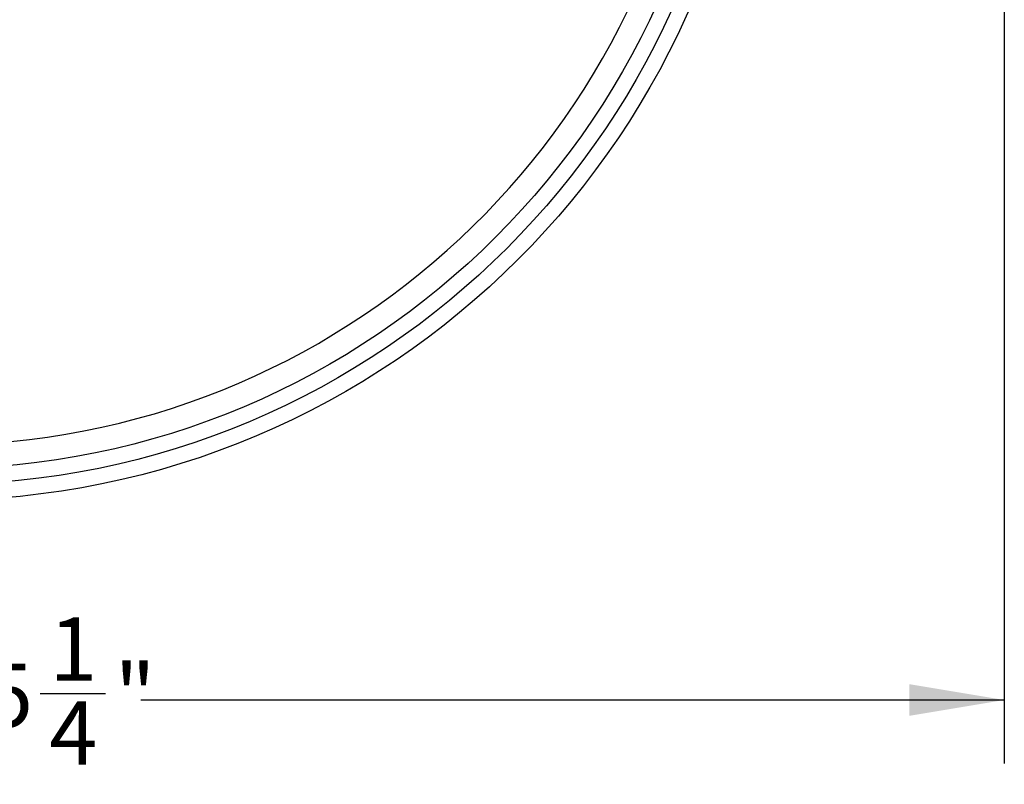
# Model space of a CAD drawing. Units: inches. Extents: x 0 to 44, y 0 to 34.
# Drawn here: x 11 to 18.8, y 12.9 to 19 of the extents above; entities that cross this region are included whole.
import ezdxf

# ---------------------------------------------------------------- set-up
doc = ezdxf.new("R2010")
doc.units = ezdxf.units.IN
doc.header["$LTSCALE"] = 4
doc.header["$MEASUREMENT"] = 0
doc.layers.add('62', color=7, linetype='Continuous')
doc.styles.add('SLDTEXTSTYLE0', font='TXT', dxfattribs={"width": 0.75})
doc.dimstyles.new('SLDDIMSTYLE0', dxfattribs={"dimtxt": 0.5, "dimasz": 0.75, "dimexe": 0, "dimexo": 0.0625, "dimgap": 0.125, "dimtad": 0, "dimdec": 6, "dimrnd": 1e-09, "dimzin": 12, "dimdsep": 46, "dimlunit": 5, "dimtxsty": 'SLDTEXTSTYLE0', "dimsah": 1, "dimcen": 0.09, "dimadec": 0, "dimazin": 3, "dimtfac": 1, "dimtdec": 3, "dimtofl": 0, "dimtmove": 0, "dimatfit": 3, "dimfxl": 0, "dimfrac": 2, "dimtolj": 1, "dimtzin": 12, "dimarcsym": 0})

# ---------------------------------------------------------------- blocks, each defined once
blk = doc.blocks.new('_D_6')
at = {"layer": '62', "color": 7}
for p, q in [((3.5273, 21.034), (3.5273, 13.0792)), ((18.7773, 21.034), (18.7773, 13.0792)), ((11.1606, 13.6304), (11.6766, 13.6304)), ((3.5273, 13.5792), (10.3485, 13.5792)), ((18.7773, 13.5792), (11.9561, 13.5792))]:
    blk.add_line(p, q, dxfattribs=at)
for points in [[(3.5273, 13.5792), (4.2773, 13.4542), (4.2773, 13.7042)], [(18.7773, 13.5792), (18.0273, 13.7042), (18.0273, 13.4542)]]:
    blk.add_solid(points, dxfattribs=at)
at = {"layer": '62', "color": 7, "char_height": 0.5, "attachment_point": 1, "style": 'SLDTEXTSTYLE0'}
for s, insert in [('1', (11.2339, 14.231)), ('15', (10.3485, 13.8657)), ('"', (11.7499, 13.8657)), ('4', (11.2339, 13.5698))]:
    blk.add_mtext(s, dxfattribs=dict(at, insert=insert))

msp = doc.modelspace()

# ---------------------------------------------------------------- linework, layer by layer
at = {"color": 7, "linetype": 'Continuous', "lineweight": 25}
for radius in [6.5, 6.375, 6.25]:
    msp.add_circle((10.3397955, 21.6539545), radius, dxfattribs=at)
msp.add_arc((10.3397955, 21.6539545), 6.0625, 183.87215471, 356.12784529, dxfattribs=at)

# ---------------------------------------------------------------- dimensions: what is measured, and where the dimension line sits
at = {"layer": '62', "color": 7}
dim = msp.add_linear_dim(base=(18.7772955, 13.5791513), p1=(3.5272955, 21.2339545), p2=(18.7772955, 21.2339545), angle=0, dimstyle='SLDDIMSTYLE0', dxfattribs=at)
dim.commit()
dim.dimension.update_dxf_attribs({"geometry": '_D_6', "text_midpoint": (11.1522955, 13.5791513), "dimtype": 160})

doc.saveas('drawing.dxf')
